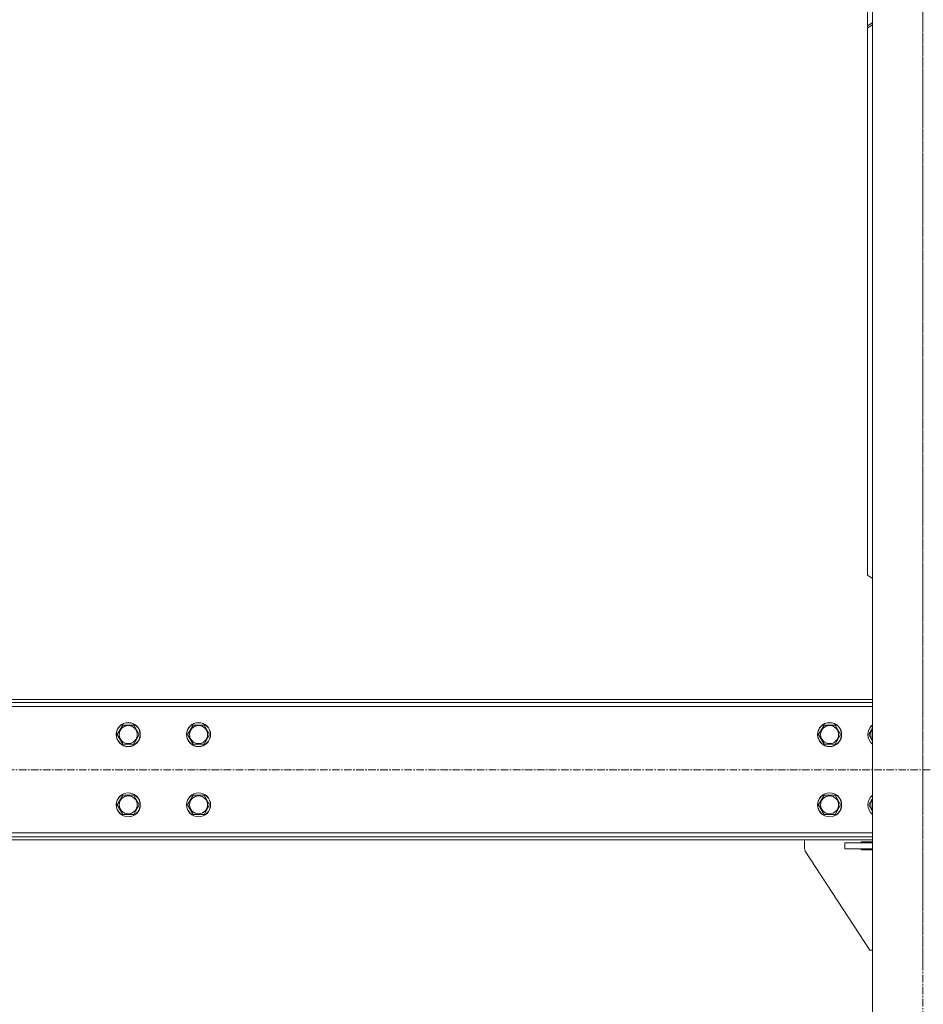
# Model space of a CAD drawing. Units: millimetres. Extents: x 0 to 30607, y -7 to 21000.
# Drawn here: x 7118 to 8017, y 12273 to 13255 of the extents above; entities that cross this region are included whole.
import ezdxf

# ---------------------------------------------------------------- set-up
doc = ezdxf.new("R2010")
doc.units = ezdxf.units.MM
doc.linetypes.add('K5LT_AXLED', pattern=[12, 7.5, -1.5, 1.5, -1.5])
doc.linetypes.add('K5LT_THIN', pattern=[0])
doc.layers.add('OSI', color=2, linetype='Continuous', true_color=0xffff00)
doc.layers.add('R', color=1, linetype='Continuous', true_color=0xff0000)

msp = doc.modelspace()

# ---------------------------------------------------------------- linework, layer by layer
at = {"layer": 'OSI', "color": 30, "linetype": 'K5LT_AXLED', "lineweight": 18, "true_color": 0xff8000}
for p, q in [((8016.92, 12309.29), (8016.92, 14342.29)), ((8016.92, 11407.29), (8016.92, 14332.29)), ((10700.12, 12507.29), (2649.72, 12507.29))]:
    msp.add_line(p, q, dxfattribs=at)
at = {"layer": 'R', "color": 7, "linetype": 'K5LT_THIN', "lineweight": 18}
for p, q in [((7966.92, 11517.29), (7966.92, 14232.29)), ((7961.92, 13329.17), (7961.92, 13248.56)), ((7961.92, 13248.56), (7966.92, 13252.09)), ((7966.92, 13249.97), (7961.92, 13246.43)), ((7961.92, 13246.43), (7961.92, 13248.56)), ((7961.92, 12701.29), (7961.92, 13246.43)), ((7961.92, 12701.29), (7966.92, 12697.75)), ((7966.92, 12577.29), (5382.92, 12577.29)), ((7966.92, 12574.29), (5382.92, 12574.29)), ((7966.92, 12570.29), (5382.92, 12570.29)), ((7214.65, 12542.29), (7220.14, 12551.79)), ((7220.14, 12551.79), (7231.11, 12551.79)), ((7231.11, 12551.79), (7236.59, 12542.29)), ((7284.65, 12542.29), (7290.14, 12551.79)), ((7290.14, 12551.79), (7301.11, 12551.79)), ((7301.11, 12551.79), (7306.59, 12542.29)), ((7913.15, 12542.29), (7918.64, 12551.79)), ((7918.64, 12551.79), (7924.12, 12551.79)), ((7924.12, 12551.79), (7929.61, 12551.79)), ((7929.61, 12551.79), (7935.09, 12542.29)), ((7220.14, 12532.79), (7214.65, 12542.29)), ((7236.59, 12542.29), (7231.11, 12532.79)), ((7290.14, 12532.79), (7284.65, 12542.29)), ((7306.59, 12542.29), (7301.11, 12532.79)), ((7918.64, 12532.79), (7913.15, 12542.29)), ((7935.09, 12542.29), (7929.61, 12532.79)), ((7963.15, 12542.29), (7966.92, 12548.82)), ((7966.92, 12535.76), (7963.15, 12542.29)), ((7225.62, 12532.79), (7220.14, 12532.79)), ((7231.11, 12532.79), (7225.62, 12532.79)), ((7295.62, 12532.79), (7290.14, 12532.79)), ((7301.11, 12532.79), (7295.62, 12532.79)), ((7929.61, 12532.79), (7918.64, 12532.79)), ((7214.65, 12472.29), (7220.14, 12481.79)), ((7220.14, 12481.79), (7231.11, 12481.79)), ((7231.11, 12481.79), (7236.59, 12472.29)), ((7284.65, 12472.29), (7290.14, 12481.79)), ((7290.14, 12481.79), (7301.11, 12481.79)), ((7301.11, 12481.79), (7306.59, 12472.29)), ((7913.15, 12472.29), (7918.64, 12481.79)), ((7918.64, 12481.79), (7924.12, 12481.79)), ((7924.12, 12481.79), (7929.61, 12481.79)), ((7929.61, 12481.79), (7935.09, 12472.29)), ((7220.14, 12462.79), (7214.65, 12472.29)), ((7236.59, 12472.29), (7231.11, 12462.79)), ((7290.14, 12462.79), (7284.65, 12472.29)), ((7306.59, 12472.29), (7301.11, 12462.79)), ((7918.64, 12462.79), (7913.15, 12472.29)), ((7935.09, 12472.29), (7929.61, 12462.79)), ((7963.15, 12472.29), (7966.92, 12478.82)), ((7966.92, 12465.76), (7963.15, 12472.29)), ((7225.62, 12462.79), (7220.14, 12462.79)), ((7231.11, 12462.79), (7225.62, 12462.79)), ((7295.62, 12462.79), (7290.14, 12462.79)), ((7301.11, 12462.79), (7295.62, 12462.79)), ((7929.61, 12462.79), (7918.64, 12462.79)), ((5382.92, 12444.29), (7966.92, 12444.29)), ((5382.92, 12440.29), (7966.92, 12440.29)), ((5382.92, 12437.29), (7966.92, 12437.29)), ((7899.12, 12437.29), (7899.12, 12428.77)), ((7939.12, 12428.29), (7939.12, 12434.29)), ((7939.12, 12434.29), (7966.92, 12434.29)), ((7955.62, 12435.29), (7966.92, 12435.29)), ((7955.62, 12434.29), (7955.62, 12435.29)), ((7899.93, 12426.04), (7964.12, 12327.29)), ((7939.12, 12428.29), (7966.92, 12428.29)), ((7955.62, 12427.29), (7955.62, 12428.29)), ((7966.92, 12427.29), (7955.62, 12427.29)), ((7964.12, 12327.29), (7966.92, 12327.29))]:
    msp.add_line(p, q, dxfattribs=at)
for centre, radius in [((7225.62, 12542.29), 12), ((7225.62, 12542.29), 11.83), ((7225.62, 12542.29), 8.97), ((7295.62, 12542.29), 12), ((7295.62, 12542.29), 11.83), ((7295.62, 12542.29), 8.97), ((7924.12, 12542.29), 12), ((7924.12, 12542.29), 11.83), ((7924.12, 12542.29), 8.97), ((7225.62, 12472.29), 12), ((7225.62, 12472.29), 11.83), ((7295.62, 12472.29), 12), ((7295.62, 12472.29), 11.83), ((7924.12, 12472.29), 12), ((7924.12, 12472.29), 11.83), ((7225.62, 12472.29), 8.97), ((7295.62, 12472.29), 8.97), ((7924.12, 12472.29), 8.97)]:
    msp.add_circle(centre, radius, dxfattribs=at)
for centre, radius, start, end in [((7974.12, 12542.29), 12, 126.8699, 233.1301), ((7974.12, 12542.29), 11.83, 127.50185, 232.49815), ((7974.12, 12542.29), 8.97, 143.36489, 216.63511), ((7974.12, 12472.29), 12, 126.8699, 233.1301), ((7974.12, 12472.29), 11.83, 127.50185, 232.49815), ((7974.12, 12472.29), 8.97, 143.36489, 216.63511), ((7904.12, 12428.77), 5, 180, 213.02387)]:
    msp.add_arc(centre, radius, start, end, dxfattribs=at)

doc.saveas('drawing.dxf')
